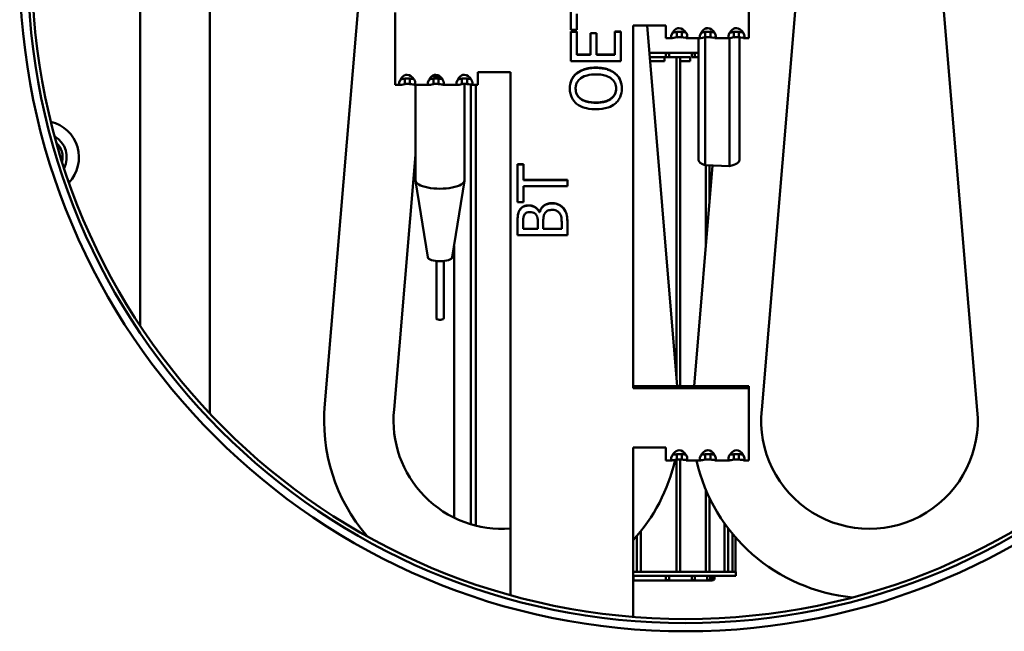
# Model space of a CAD drawing. Units: millimetres. Extents: x 27 to 391, y 61 to 286.
# Drawn here: x 79 to 93, y 153 to 162 of the extents above; entities that cross this region are included whole.
import ezdxf

# ---------------------------------------------------------------- set-up
doc = ezdxf.new("R2010")
doc.units = ezdxf.units.MM
doc.layers.add('Visible Edges(Pyrox)', color=7, linetype='Continuous', lineweight=50)

msp = doc.modelspace()

# ---------------------------------------------------------------- linework, layer by layer
at = {"layer": 'Visible Edges(Pyrox)'}
for p, q in [((81.037, 164.431), (81.037, 157.578)), ((89.404, 156.448), (89.937, 162.81)), ((91.773, 162.809), (92.305, 156.442)), ((81.972, 162.738), (81.972, 156.397)), ((89.228, 162.424), (89.228, 161.587)), ((83.522, 156.527), (84.012, 162.361)), ((86.835, 162.071), (86.835, 161.564)), ((84.467, 160.958), (84.467, 161.795)), ((86.914, 161.564), (86.914, 161.776)), ((87.673, 161.623), (88.113, 161.623)), ((87.673, 161.623), (87.673, 156.739)), ((87.859, 161.623), (88.266, 156.765)), ((88.113, 161.623), (88.113, 161.587)), ((88.113, 161.587), (88.113, 161.449)), ((89.228, 161.449), (89.228, 161.587)), ((86.835, 161.564), (86.914, 161.564)), ((86.835, 161.54), (86.914, 161.54)), ((86.835, 161.54), (86.835, 161.537)), ((86.914, 161.537), (86.835, 161.537)), ((86.835, 161.537), (86.835, 161.142)), ((86.914, 161.54), (86.914, 161.537)), ((86.914, 161.226), (86.914, 161.537)), ((87.098, 161.519), (87.177, 161.519)), ((87.098, 161.519), (87.098, 161.516)), ((87.098, 161.516), (87.098, 161.226)), ((87.177, 161.516), (87.098, 161.516)), ((87.177, 161.519), (87.177, 161.516)), ((87.177, 161.226), (87.177, 161.516)), ((87.426, 161.54), (87.506, 161.54)), ((87.426, 161.54), (87.426, 161.537)), ((87.426, 161.537), (87.426, 161.226)), ((87.506, 161.537), (87.426, 161.537)), ((87.506, 161.54), (87.506, 161.537)), ((87.506, 161.142), (87.506, 161.537)), ((88.113, 161.449), (88.199, 161.449)), ((88.259, 161.53), (88.259, 161.462)), ((88.327, 161.462), (88.327, 161.53)), ((88.387, 161.449), (88.584, 161.449)), ((88.553, 159.809), (88.553, 161.449)), ((88.642, 159.74), (88.642, 161.461)), ((88.644, 161.53), (88.644, 161.462)), ((88.712, 161.462), (88.712, 161.53)), ((88.772, 161.449), (88.969, 161.449)), ((88.97, 159.729), (88.97, 161.449)), ((89.029, 161.53), (89.029, 161.462)), ((89.097, 161.462), (89.097, 161.53)), ((89.103, 159.809), (89.103, 161.461)), ((89.157, 161.449), (89.228, 161.449)), ((86.914, 161.23), (87.098, 161.23)), ((87.098, 161.226), (86.914, 161.226)), ((87.177, 161.23), (87.426, 161.23)), ((87.426, 161.226), (87.177, 161.226)), ((88.117, 161.251), (87.89, 161.251)), ((87.895, 161.196), (88.093, 161.196)), ((88.093, 161.141), (88.093, 161.196)), ((88.111, 161.196), (88.111, 161.229)), ((88.254, 161.196), (88.111, 161.196)), ((88.126, 161.251), (88.117, 161.251)), ((88.463, 161.251), (88.126, 161.251)), ((88.157, 161.196), (88.157, 161.229)), ((88.307, 161.196), (88.254, 161.196)), ((88.254, 156.904), (88.254, 161.196)), ((88.307, 161.196), (88.439, 161.196)), ((88.307, 156.765), (88.307, 161.196)), ((88.439, 161.141), (88.439, 161.196)), ((88.461, 161.196), (88.461, 161.229)), ((88.553, 161.196), (88.461, 161.196)), ((88.471, 161.251), (88.463, 161.251)), ((88.553, 161.251), (88.471, 161.251)), ((88.502, 161.196), (88.502, 161.229)), ((86.835, 161.142), (87.506, 161.142)), ((87.899, 161.141), (88.093, 161.141)), ((88.307, 161.141), (88.439, 161.141)), ((84.467, 160.958), (84.467, 160.82)), ((85.583, 160.994), (86.023, 160.994)), ((85.583, 160.958), (85.583, 160.994)), ((85.583, 160.82), (85.583, 160.958)), ((86.023, 160.994), (86.023, 153.95)), ((86.911, 160.978), (86.911, 160.975)), ((84.467, 160.82), (84.538, 160.82)), ((84.598, 160.901), (84.598, 160.833)), ((84.666, 160.833), (84.666, 160.901)), ((84.726, 160.82), (84.923, 160.82)), ((84.742, 160.82), (84.742, 159.536)), ((84.983, 160.901), (84.983, 160.833)), ((85.051, 160.833), (85.051, 160.901)), ((85.111, 160.82), (85.308, 160.82)), ((85.368, 160.901), (85.368, 160.833)), ((85.402, 160.835), (85.402, 159.536)), ((85.436, 160.833), (85.436, 160.901)), ((85.487, 154.905), (85.487, 160.821)), ((85.496, 160.82), (85.583, 160.82)), ((85.555, 154.887), (85.555, 160.82)), ((86.82, 160.775), (86.82, 160.771)), ((87.52, 160.775), (87.52, 160.771)), ((84.454, 156.449), (84.742, 159.881)), ((86.116, 159.755), (86.116, 159.751)), ((86.116, 159.755), (86.195, 159.755)), ((86.116, 159.751), (86.116, 159.244)), ((86.195, 159.751), (86.116, 159.751)), ((86.195, 159.755), (86.195, 159.751)), ((86.195, 159.54), (86.195, 159.751)), ((88.492, 156.765), (88.741, 159.737)), ((88.97, 159.729), (88.642, 159.74)), ((88.651, 158.655), (88.651, 159.74)), ((88.701, 159.254), (88.701, 159.738)), ((84.907, 158.5), (84.743, 159.53)), ((85.237, 158.5), (85.402, 159.53)), ((86.195, 159.543), (86.787, 159.543)), ((86.787, 159.54), (86.195, 159.54)), ((86.195, 159.456), (86.787, 159.456)), ((86.195, 159.244), (86.195, 159.456)), ((86.787, 159.543), (86.787, 159.54)), ((86.787, 159.456), (86.787, 159.54)), ((86.116, 159.244), (86.195, 159.244)), ((86.143, 159.134), (86.143, 159.13)), ((86.411, 159.111), (86.414, 159.111)), ((86.411, 159.111), (86.411, 159.107)), ((86.414, 159.107), (86.411, 159.107)), ((86.414, 159.111), (86.414, 159.107)), ((86.116, 158.968), (86.116, 158.965)), ((86.116, 158.965), (86.116, 158.798)), ((86.192, 158.881), (86.192, 158.962)), ((86.389, 158.976), (86.389, 158.881)), ((86.463, 158.881), (86.463, 158.976)), ((86.711, 158.949), (86.711, 158.881)), ((86.787, 158.982), (86.787, 158.979)), ((86.787, 158.798), (86.787, 158.979)), ((86.116, 158.798), (86.787, 158.798)), ((86.192, 158.885), (86.389, 158.885)), ((86.389, 158.881), (86.192, 158.881)), ((86.463, 158.885), (86.711, 158.885)), ((86.711, 158.881), (86.463, 158.881)), ((85.261, 154.994), (85.261, 158.649)), ((85.023, 158.449), (85.023, 157.676)), ((85.122, 158.449), (85.122, 157.676)), ((89.228, 156.765), (87.673, 156.765)), ((87.673, 156.739), (89.228, 156.739)), ((89.228, 156.765), (89.228, 156.739)), ((89.228, 156.739), (89.228, 155.902)), ((87.673, 155.938), (88.113, 155.938)), ((87.673, 155.938), (87.673, 153.657)), ((88.113, 155.938), (88.113, 155.902)), ((88.113, 155.902), (88.113, 155.764)), ((89.228, 155.764), (89.228, 155.902)), ((88.113, 155.764), (88.199, 155.764)), ((88.254, 154.266), (88.254, 155.776)), ((88.259, 155.845), (88.259, 155.777)), ((88.307, 154.266), (88.307, 155.778)), ((88.327, 155.777), (88.327, 155.845)), ((88.387, 155.764), (88.584, 155.764)), ((88.644, 155.845), (88.644, 155.777)), ((88.712, 155.777), (88.712, 155.845)), ((88.772, 155.764), (88.969, 155.764)), ((89.029, 155.845), (89.029, 155.777)), ((89.097, 155.777), (89.097, 155.845)), ((89.157, 155.764), (89.228, 155.764)), ((88.651, 154.266), (88.651, 155.37)), ((88.701, 154.266), (88.701, 155.259)), ((88.904, 154.266), (88.904, 154.916)), ((88.951, 154.266), (88.951, 154.853)), ((87.722, 154.266), (87.722, 154.747)), ((87.777, 154.266), (87.777, 154.813)), ((89.01, 154.266), (89.01, 154.777)), ((89.052, 154.266), (89.052, 154.728)), ((87.777, 154.266), (87.673, 154.266)), ((89.055, 154.211), (87.673, 154.211)), ((87.678, 154.211), (87.678, 154.172)), ((88.307, 154.266), (87.777, 154.266)), ((88.111, 154.211), (88.111, 154.172)), ((88.157, 154.211), (88.157, 154.172)), ((88.701, 154.266), (88.307, 154.266)), ((88.461, 154.211), (88.461, 154.172)), ((88.502, 154.211), (88.502, 154.172)), ((88.671, 154.211), (88.671, 154.172)), ((88.951, 154.266), (88.701, 154.266)), ((88.707, 154.211), (88.707, 154.172)), ((88.737, 154.211), (88.737, 154.172)), ((88.768, 154.211), (88.768, 154.172)), ((89.052, 154.266), (88.951, 154.266)), ((89.055, 154.266), (89.052, 154.266)), ((89.055, 154.211), (89.055, 154.266)), ((87.673, 154.15), (88.117, 154.15)), ((88.117, 154.15), (88.126, 154.15)), ((88.126, 154.15), (88.463, 154.15)), ((88.463, 154.15), (88.471, 154.15)), ((88.471, 154.15), (88.668, 154.15)), ((88.668, 154.15), (88.676, 154.15)), ((88.676, 154.15), (88.731, 154.15)), ((88.731, 154.15), (88.738, 154.15))]:
    msp.add_line(p, q, dxfattribs=at)
for radius in [8.965, 8.855, 8.8]:
    msp.add_circle((88.379, 162.429), radius, dxfattribs=at)
at = {"layer": 'Visible Edges(Pyrox)', "extrusion": (0, 0, -1)}
for centre, radius, start, end in [((-79.717, 159.844), 0.495, 103.7637, 223.0051), ((-79.717, 159.844), 0.275, 134.5751, 192.1937), ((-85.904, 156.302), 2.392, 319.4805, 5.3956), ((-85.904, 156.302), 2.393, 192.7894, 222.3377), ((-90.854, 156.302), 2.392, 275.4878, 347.0157)]:
    msp.add_arc(centre, radius, start, end, dxfattribs=at)
at = {"layer": 'Visible Edges(Pyrox)'}
for centre, radius, start, end in [((79.717, 159.844), 0.33, 333.9877, 59.2435), ((85.904, 156.302), 1.457, 174.2198, 274.6638), ((90.854, 156.302), 1.458, 174.2329, 5.5141)]:
    msp.add_arc(centre, radius, start, end, dxfattribs=at)
at = {"layer": 'Visible Edges(Pyrox)', "extrusion": (0, 0, -1)}
for centre, major_axis, start_param, end_param in [((88.513, 161.685), (-0.336, 0), 4.17101, 4.311478), ((88.293, 161.498), (0.11, 0), 4.397817, 5.026961), ((88.678, 161.498), (0.11, 0), 4.397817, 5.026961), ((89.063, 161.498), (0.11, 0), 4.397817, 5.026961), ((85.072, 161.056), (-0.357, 0), 4.700267, 5.017404), ((84.632, 160.87), (0.11, 0), 4.397817, 5.026961), ((85.017, 160.87), (0.11, 0), 4.397817, 5.026961), ((85.402, 160.87), (0.11, 0), 4.397817, 5.026961), ((88.828, 159.809), (-0.275, 0), 5.456047, 6.283185), ((88.828, 159.809), (0.275, 0), 0, 1.027452), ((85.072, 159.536), (0.33, 0), 0, 3.141593), ((88.513, 156), (-0.336, 0), 4.17101, 4.311478), ((88.293, 155.813), (0.11, 0), 4.397817, 5.026961), ((88.678, 155.813), (0.11, 0), 4.397817, 5.026961), ((89.063, 155.813), (0.11, 0), 4.397817, 5.026961)]:
    msp.add_ellipse(centre, major_axis=major_axis, ratio=0.34202, start_param=start_param, end_param=end_param, dxfattribs=at)
at = {"layer": 'Visible Edges(Pyrox)'}
for centre, major_axis, start_param, end_param in [((88.293, 161.426), (-0.11, 0), 4.397817, 5.026961), ((88.678, 161.426), (-0.11, 0), 4.397817, 5.026961), ((89.063, 161.426), (-0.11, 0), 4.397817, 5.026961), ((84.632, 160.797), (-0.11, 0), 4.397817, 5.026961), ((85.017, 160.797), (-0.11, 0), 4.397817, 5.026961), ((85.402, 160.797), (-0.11, 0), 4.397817, 5.026961), ((85.072, 158.503), (-0.165, 0), 0.054623, 3.08697), ((85.072, 157.676), (-0.0495, 0), 0, 3.141593), ((88.293, 155.741), (-0.11, 0), 4.397817, 5.026961), ((88.678, 155.741), (-0.11, 0), 4.397817, 5.026961), ((89.063, 155.741), (-0.11, 0), 4.397817, 5.026961)]:
    msp.add_ellipse(centre, major_axis=major_axis, ratio=0.34202, start_param=start_param, end_param=end_param, dxfattribs=at)
for points, degree, knots in [([(88.259, 161.462), (88.245, 161.46), (88.232, 161.456), (88.221, 161.453), (88.183, 161.444), (88.173, 161.466), (88.197, 161.514), (88.203, 161.524), (88.209, 161.535), (88.217, 161.544), (88.237, 161.57), (88.265, 161.587), (88.293, 161.587)], 3, [-1, -1, -1, -1, -0.928369, -0.928369, -0.928369, -0.6877581, -0.6877581, -0.6877581, -0.6363419, -0.6363419, -0.6363419, -0.5, -0.5, -0.5, -0.5]), ([(88.293, 161.587), (88.327, 161.587), (88.361, 161.56), (88.382, 161.528), (88.384, 161.524), (88.387, 161.52), (88.389, 161.516), (88.421, 161.452), (88.389, 161.451), (88.327, 161.462)], 3, [-0.5, -0.5, -0.5, -0.5, -0.3347038, -0.3347038, -0.3347038, -0.3147179, -0.3147179, -0.3147179, 0, 0, 0, 0]), ([(88.644, 161.462), (88.63, 161.46), (88.617, 161.456), (88.606, 161.453), (88.568, 161.444), (88.558, 161.466), (88.582, 161.514), (88.588, 161.524), (88.594, 161.535), (88.602, 161.544), (88.622, 161.57), (88.65, 161.587), (88.678, 161.587)], 3, [-1, -1, -1, -1, -0.928369, -0.928369, -0.928369, -0.6877581, -0.6877581, -0.6877581, -0.6363419, -0.6363419, -0.6363419, -0.5, -0.5, -0.5, -0.5]), ([(88.678, 161.587), (88.712, 161.587), (88.746, 161.56), (88.767, 161.528), (88.769, 161.524), (88.772, 161.52), (88.774, 161.516), (88.806, 161.452), (88.774, 161.451), (88.712, 161.462)], 3, [-0.5, -0.5, -0.5, -0.5, -0.3347038, -0.3347038, -0.3347038, -0.3147179, -0.3147179, -0.3147179, 0, 0, 0, 0]), ([(89.029, 161.462), (89.015, 161.46), (89.002, 161.456), (88.991, 161.453), (88.953, 161.444), (88.943, 161.466), (88.967, 161.514), (88.973, 161.524), (88.979, 161.535), (88.987, 161.544), (89.007, 161.57), (89.035, 161.587), (89.063, 161.587)], 3, [-1, -1, -1, -1, -0.928369, -0.928369, -0.928369, -0.6877581, -0.6877581, -0.6877581, -0.6363419, -0.6363419, -0.6363419, -0.5, -0.5, -0.5, -0.5]), ([(89.063, 161.587), (89.097, 161.587), (89.131, 161.56), (89.152, 161.528), (89.154, 161.524), (89.157, 161.52), (89.159, 161.516), (89.191, 161.452), (89.159, 161.451), (89.097, 161.462)], 3, [-0.5, -0.5, -0.5, -0.5, -0.3347038, -0.3347038, -0.3347038, -0.3147179, -0.3147179, -0.3147179, 0, 0, 0, 0]), ([(88.205, 161.527), (88.209, 161.527), (88.215, 161.528), (88.221, 161.529), (88.232, 161.53), (88.245, 161.533), (88.259, 161.534)], 3, [0.8885707, 0.8885707, 0.8885707, 0.8885707, 0.928369, 0.928369, 0.928369, 1, 1, 1, 1]), ([(88.59, 161.527), (88.594, 161.527), (88.6, 161.528), (88.606, 161.529), (88.617, 161.53), (88.63, 161.533), (88.644, 161.534)], 3, [0.8885707, 0.8885707, 0.8885707, 0.8885707, 0.928369, 0.928369, 0.928369, 1, 1, 1, 1]), ([(88.975, 161.527), (88.979, 161.527), (88.985, 161.528), (88.991, 161.529), (89.002, 161.53), (89.015, 161.533), (89.029, 161.534)], 3, [0.8885707, 0.8885707, 0.8885707, 0.8885707, 0.928369, 0.928369, 0.928369, 1, 1, 1, 1]), ([(88.117, 161.251), (88.117, 161.251), (88.117, 161.251), (88.116, 161.251), (88.116, 161.251), (88.115, 161.249), (88.114, 161.248), (88.113, 161.245), (88.113, 161.243), (88.112, 161.239), (88.112, 161.237), (88.111, 161.233), (88.111, 161.231), (88.111, 161.229)], 3, [-0.03786025, -0.03786025, -0.03786025, -0.03786025, -0.03758323, -0.03758323, -0.02889778, -0.02889778, -0.02059331, -0.02059331, -0.01202956, -0.01202956, -0.00561257, -0.00561257, 0, 0, 0, 0]), ([(88.126, 161.251), (88.126, 161.251), (88.126, 161.251), (88.13, 161.251), (88.133, 161.251), (88.139, 161.249), (88.142, 161.248), (88.148, 161.245), (88.15, 161.243), (88.154, 161.239), (88.155, 161.237), (88.157, 161.233), (88.157, 161.231), (88.157, 161.229)], 3, [-0.00028602, -0.00028602, -0.00028602, -0.00028602, 0, 0, 0.00897206, 0.00897206, 0.01748066, 0.01748066, 0.02610164, 0.02610164, 0.03256959, 0.03256959, 0.03823553, 0.03823553, 0.03823553, 0.03823553]), ([(88.463, 161.251), (88.463, 161.251), (88.463, 161.251), (88.462, 161.251), (88.462, 161.251), (88.462, 161.249), (88.462, 161.248), (88.461, 161.245), (88.461, 161.243), (88.461, 161.239), (88.461, 161.237), (88.461, 161.233), (88.461, 161.231), (88.461, 161.229)], 3, [-0.03786025, -0.03786025, -0.03786025, -0.03786025, -0.03758323, -0.03758323, -0.02889778, -0.02889778, -0.02059331, -0.02059331, -0.01202956, -0.01202956, -0.00561257, -0.00561257, 0, 0, 0, 0]), ([(88.471, 161.251), (88.471, 161.251), (88.471, 161.251), (88.474, 161.251), (88.478, 161.251), (88.484, 161.249), (88.487, 161.248), (88.492, 161.245), (88.495, 161.243), (88.499, 161.239), (88.5, 161.237), (88.502, 161.233), (88.502, 161.231), (88.502, 161.229)], 3, [-0.00028602, -0.00028602, -0.00028602, -0.00028602, 0, 0, 0.00897206, 0.00897206, 0.01748066, 0.01748066, 0.02610164, 0.02610164, 0.03256959, 0.03256959, 0.03823553, 0.03823553, 0.03823553, 0.03823553]), ([(87.17, 161.05), (87.094, 161.05), (87.042, 161.038), (86.971, 161.013), (86.939, 160.997), (86.911, 160.975)], 3, [-0.207164, -0.207164, -0.207164, -0.207164, -0.0986975, -0.0986975, 0, 0, 0, 0]), ([(87.428, 160.975), (87.413, 160.987), (87.396, 160.998), (87.359, 161.017), (87.339, 161.025), (87.283, 161.041), (87.235, 161.05), (87.17, 161.05)], 3, [-0.3834679, -0.3834679, -0.3834679, -0.3834679, -0.284213, -0.284213, -0.1771212, -0.1771212, 0, 0, 0, 0]), ([(84.598, 160.833), (84.584, 160.831), (84.571, 160.827), (84.56, 160.824), (84.522, 160.815), (84.512, 160.837), (84.536, 160.885), (84.541, 160.895), (84.548, 160.906), (84.555, 160.915), (84.576, 160.941), (84.604, 160.958), (84.632, 160.958)], 3, [-1, -1, -1, -1, -0.928369, -0.928369, -0.928369, -0.6877581, -0.6877581, -0.6877581, -0.6363419, -0.6363419, -0.6363419, -0.5, -0.5, -0.5, -0.5]), ([(84.632, 160.958), (84.666, 160.958), (84.7, 160.931), (84.721, 160.899), (84.723, 160.895), (84.725, 160.891), (84.727, 160.887), (84.76, 160.823), (84.728, 160.822), (84.666, 160.833)], 3, [-0.5, -0.5, -0.5, -0.5, -0.3347038, -0.3347038, -0.3347038, -0.3147179, -0.3147179, -0.3147179, 0, 0, 0, 0]), ([(84.983, 160.833), (84.969, 160.831), (84.956, 160.827), (84.945, 160.824), (84.907, 160.815), (84.897, 160.837), (84.921, 160.885), (84.926, 160.895), (84.933, 160.906), (84.94, 160.915), (84.961, 160.941), (84.989, 160.958), (85.017, 160.958)], 3, [-1, -1, -1, -1, -0.928369, -0.928369, -0.928369, -0.6877581, -0.6877581, -0.6877581, -0.6363419, -0.6363419, -0.6363419, -0.5, -0.5, -0.5, -0.5]), ([(85.017, 160.958), (85.051, 160.958), (85.085, 160.931), (85.106, 160.899), (85.108, 160.895), (85.11, 160.891), (85.112, 160.887), (85.145, 160.823), (85.113, 160.822), (85.051, 160.833)], 3, [-0.5, -0.5, -0.5, -0.5, -0.3347038, -0.3347038, -0.3347038, -0.3147179, -0.3147179, -0.3147179, 0, 0, 0, 0]), ([(85.368, 160.833), (85.354, 160.831), (85.341, 160.827), (85.33, 160.824), (85.292, 160.815), (85.282, 160.837), (85.306, 160.885), (85.311, 160.895), (85.318, 160.906), (85.325, 160.915), (85.346, 160.941), (85.374, 160.958), (85.402, 160.958)], 3, [-1, -1, -1, -1, -0.928369, -0.928369, -0.928369, -0.6877581, -0.6877581, -0.6877581, -0.6363419, -0.6363419, -0.6363419, -0.5, -0.5, -0.5, -0.5]), ([(85.402, 160.958), (85.436, 160.958), (85.47, 160.931), (85.491, 160.899), (85.493, 160.895), (85.495, 160.891), (85.497, 160.887), (85.53, 160.823), (85.498, 160.822), (85.436, 160.833)], 3, [-0.5, -0.5, -0.5, -0.5, -0.3347038, -0.3347038, -0.3347038, -0.3147179, -0.3147179, -0.3147179, 0, 0, 0, 0]), ([(86.911, 160.975), (86.896, 160.962), (86.883, 160.948), (86.858, 160.915), (86.848, 160.896), (86.827, 160.848), (86.82, 160.81), (86.82, 160.771)], 3, [-0.1861947, -0.1861947, -0.1861947, -0.1861947, -0.1529595, -0.1529595, -0.1119924, -0.1119924, 0, 0, 0, 0]), ([(86.967, 160.911), (86.998, 160.934), (87.033, 160.944), (87.09, 160.959), (87.131, 160.963), (87.17, 160.963)], 3, [-0.162537, -0.162537, -0.162537, -0.162537, -0.1071573, -0.1071573, 0, 0, 0, 0]), ([(87.17, 160.963), (87.199, 160.963), (87.228, 160.961), (87.281, 160.952), (87.305, 160.946), (87.36, 160.923), (87.379, 160.907), (87.408, 160.88), (87.42, 160.862), (87.438, 160.82), (87.443, 160.796), (87.443, 160.772)], 3, [-0.2530709, -0.2530709, -0.2530709, -0.2530709, -0.2138833, -0.2138833, -0.1804103, -0.1804103, -0.1323593, -0.1323593, -0.0708025, -0.0708025, 0, 0, 0, 0]), ([(87.52, 160.771), (87.52, 160.794), (87.518, 160.816), (87.508, 160.859), (87.501, 160.879), (87.476, 160.928), (87.455, 160.953), (87.428, 160.975)], 3, [-0.2219942, -0.2219942, -0.2219942, -0.2219942, -0.1563145, -0.1563145, -0.0949222, -0.0949222, 0, 0, 0, 0]), ([(84.543, 160.898), (84.548, 160.898), (84.553, 160.899), (84.56, 160.9), (84.571, 160.901), (84.584, 160.904), (84.598, 160.905)], 3, [0.8885707, 0.8885707, 0.8885707, 0.8885707, 0.928369, 0.928369, 0.928369, 1, 1, 1, 1]), ([(84.928, 160.898), (84.933, 160.898), (84.938, 160.899), (84.945, 160.9), (84.956, 160.901), (84.969, 160.904), (84.983, 160.905)], 3, [0.8885707, 0.8885707, 0.8885707, 0.8885707, 0.928369, 0.928369, 0.928369, 1, 1, 1, 1]), ([(85.313, 160.898), (85.318, 160.898), (85.323, 160.899), (85.33, 160.9), (85.341, 160.901), (85.354, 160.904), (85.368, 160.905)], 3, [0.8885707, 0.8885707, 0.8885707, 0.8885707, 0.928369, 0.928369, 0.928369, 1, 1, 1, 1]), ([(86.898, 160.772), (86.898, 160.788), (86.9, 160.805), (86.908, 160.835), (86.914, 160.85), (86.933, 160.882), (86.949, 160.898), (86.967, 160.911)], 3, [-0.1559156, -0.1559156, -0.1559156, -0.1559156, -0.1081034, -0.1081034, -0.0633733, -0.0633733, 0, 0, 0, 0]), ([(86.82, 160.771), (86.82, 160.749), (86.823, 160.726), (86.833, 160.683), (86.84, 160.663), (86.865, 160.615), (86.885, 160.59), (86.911, 160.568)], 3, [-0.2207294, -0.2207294, -0.2207294, -0.2207294, -0.155475, -0.155475, -0.0941235, -0.0941235, 0, 0, 0, 0]), ([(86.898, 160.774), (86.898, 160.729), (86.931, 160.662), (86.967, 160.635)], 2, [0.021251, 0.021251, 0.021251, 1, 2, 2, 2]), ([(86.967, 160.632), (86.955, 160.641), (86.944, 160.651), (86.923, 160.676), (86.916, 160.688), (86.902, 160.721), (86.898, 160.747), (86.898, 160.772)], 3, [-0.1325554, -0.1325554, -0.1325554, -0.1325554, -0.1047382, -0.1047382, -0.0731001, -0.0731001, 0, 0, 0, 0]), ([(87.17, 160.584), (87.302, 160.584), (87.442, 160.688), (87.443, 160.774)], 2, [0, 0, 0, 1, 1.989212, 1.989212, 1.989212]), ([(87.443, 160.772), (87.443, 160.758), (87.441, 160.744), (87.435, 160.718), (87.431, 160.705), (87.415, 160.673), (87.401, 160.656), (87.36, 160.621), (87.333, 160.608), (87.265, 160.585), (87.216, 160.58), (87.17, 160.58)], 3, [-0.3192342, -0.3192342, -0.3192342, -0.3192342, -0.2853366, -0.2853366, -0.2534513, -0.2534513, -0.1988479, -0.1988479, -0.1253848, -0.1253848, 0, 0, 0, 0]), ([(87.428, 160.568), (87.443, 160.58), (87.457, 160.594), (87.48, 160.624), (87.489, 160.64), (87.513, 160.694), (87.52, 160.732), (87.52, 160.771)], 3, [-0.2280998, -0.2280998, -0.2280998, -0.2280998, -0.1693696, -0.1693696, -0.1131555, -0.1131555, 0, 0, 0, 0]), ([(86.911, 160.568), (86.944, 160.543), (86.981, 160.525), (87.047, 160.505), (87.094, 160.493), (87.17, 160.493)], 3, [-0.5446689, -0.5446689, -0.5446689, -0.5446689, -0.2077536, -0.2077536, 0, 0, 0, 0]), ([(87.17, 160.58), (87.135, 160.58), (87.084, 160.583), (87.011, 160.606), (86.988, 160.617), (86.967, 160.632)], 3, [-0.2112076, -0.2112076, -0.2112076, -0.2112076, -0.0701435, -0.0701435, 0, 0, 0, 0]), ([(87.17, 160.493), (87.227, 160.493), (87.285, 160.5), (87.371, 160.53), (87.402, 160.546), (87.428, 160.568)], 3, [-0.2516469, -0.2516469, -0.2516469, -0.2516469, -0.0956582, -0.0956582, 0, 0, 0, 0]), ([(86.267, 159.196), (86.248, 159.196), (86.23, 159.193), (86.193, 159.181), (86.181, 159.173), (86.161, 159.158), (86.151, 159.145), (86.143, 159.13)], 3, [-0.08898317, -0.08898317, -0.08898317, -0.08898317, -0.06869178, -0.06869178, -0.04679437, -0.04679437, 0, 0, 0, 0]), ([(86.411, 159.107), (86.402, 159.125), (86.39, 159.142), (86.363, 159.165), (86.348, 159.177), (86.308, 159.192), (86.288, 159.196), (86.267, 159.196)], 3, [-0.2062031, -0.2062031, -0.2062031, -0.2062031, -0.1178994, -0.1178994, -0.0561642, -0.0561642, 0, 0, 0, 0]), ([(86.581, 159.225), (86.565, 159.225), (86.548, 159.224), (86.517, 159.217), (86.503, 159.212), (86.474, 159.196), (86.458, 159.184), (86.43, 159.15), (86.42, 159.129), (86.414, 159.107)], 3, [-0.2325532, -0.2325532, -0.2325532, -0.2325532, -0.1773131, -0.1773131, -0.1264507, -0.1264507, -0.0654878, -0.0654878, 0, 0, 0, 0]), ([(86.733, 159.16), (86.723, 159.171), (86.712, 159.181), (86.689, 159.198), (86.675, 159.206), (86.634, 159.222), (86.608, 159.225), (86.581, 159.225)], 3, [-0.1729353, -0.1729353, -0.1729353, -0.1729353, -0.1198941, -0.1198941, -0.072325, -0.072325, 0, 0, 0, 0]), ([(86.143, 159.13), (86.131, 159.11), (86.124, 159.089), (86.116, 159.032), (86.116, 158.998), (86.116, 158.965)], 3, [-0.1646947, -0.1646947, -0.1646947, -0.1646947, -0.097967, -0.097967, 0, 0, 0, 0]), ([(86.192, 158.962), (86.192, 158.986), (86.192, 159.01), (86.197, 159.049), (86.202, 159.063), (86.21, 159.076)], 3, [-0.1135358, -0.1135358, -0.1135358, -0.1135358, -0.0434468, -0.0434468, 0, 0, 0, 0]), ([(86.21, 159.076), (86.213, 159.082), (86.218, 159.087), (86.229, 159.097), (86.235, 159.1), (86.253, 159.107), (86.266, 159.108), (86.28, 159.108)], 3, [-0.06449193, -0.06449193, -0.06449193, -0.06449193, -0.05161344, -0.05161344, -0.03654736, -0.03654736, 0, 0, 0, 0]), ([(86.28, 159.108), (86.294, 159.108), (86.308, 159.107), (86.333, 159.101), (86.341, 159.097), (86.354, 159.088), (86.361, 159.081), (86.366, 159.073)], 3, [-0.06461322, -0.06461322, -0.06461322, -0.06461322, -0.04466011, -0.04466011, -0.02718456, -0.02718456, 0, 0, 0, 0]), ([(86.366, 159.073), (86.378, 159.056), (86.382, 159.043), (86.387, 159.021), (86.389, 159), (86.389, 158.976)], 3, [-0.1129272, -0.1129272, -0.1129272, -0.1129272, -0.0685454, -0.0685454, 0, 0, 0, 0]), ([(86.463, 158.976), (86.463, 159.017), (86.465, 159.035), (86.468, 159.059), (86.473, 159.073), (86.48, 159.087)], 3, [-0.06873582, -0.06873582, -0.06873582, -0.06873582, -0.044553, -0.044553, 0, 0, 0, 0]), ([(86.48, 159.087), (86.486, 159.096), (86.493, 159.106), (86.51, 159.123), (86.519, 159.127), (86.543, 159.136), (86.564, 159.138), (86.585, 159.138)], 3, [-0.09323002, -0.09323002, -0.09323002, -0.09323002, -0.07707733, -0.07707733, -0.05797945, -0.05797945, 0, 0, 0, 0]), ([(86.585, 159.138), (86.597, 159.138), (86.609, 159.137), (86.633, 159.132), (86.641, 159.128), (86.662, 159.115), (86.673, 159.105), (86.683, 159.092)], 3, [-0.09231402, -0.09231402, -0.09231402, -0.09231402, -0.0675554, -0.0675554, -0.04313045, -0.04313045, 0, 0, 0, 0]), ([(86.683, 159.092), (86.689, 159.084), (86.693, 159.075), (86.702, 159.053), (86.705, 159.042), (86.71, 159.011), (86.711, 158.979), (86.711, 158.949)], 3, [-0.1187412, -0.1187412, -0.1187412, -0.1187412, -0.1054701, -0.1054701, -0.0866194, -0.0866194, 0, 0, 0, 0]), ([(86.787, 158.979), (86.787, 159.015), (86.784, 159.053), (86.768, 159.104), (86.757, 159.131), (86.733, 159.16)], 3, [-0.2707116, -0.2707116, -0.2707116, -0.2707116, -0.1076913, -0.1076913, 0, 0, 0, 0]), ([(88.259, 155.777), (88.245, 155.774), (88.232, 155.771), (88.221, 155.768), (88.183, 155.758), (88.173, 155.781), (88.197, 155.829), (88.203, 155.839), (88.209, 155.85), (88.217, 155.859), (88.237, 155.884), (88.265, 155.902), (88.293, 155.902)], 3, [-1, -1, -1, -1, -0.928369, -0.928369, -0.928369, -0.6877581, -0.6877581, -0.6877581, -0.6363419, -0.6363419, -0.6363419, -0.5, -0.5, -0.5, -0.5]), ([(88.293, 155.902), (88.327, 155.902), (88.361, 155.875), (88.382, 155.842), (88.384, 155.838), (88.387, 155.834), (88.389, 155.83), (88.421, 155.767), (88.389, 155.766), (88.327, 155.777)], 3, [-0.5, -0.5, -0.5, -0.5, -0.3347038, -0.3347038, -0.3347038, -0.3147179, -0.3147179, -0.3147179, 0, 0, 0, 0]), ([(88.644, 155.777), (88.63, 155.774), (88.617, 155.771), (88.606, 155.768), (88.568, 155.758), (88.558, 155.781), (88.582, 155.829), (88.588, 155.839), (88.594, 155.85), (88.602, 155.859), (88.622, 155.884), (88.65, 155.902), (88.678, 155.902)], 3, [-1, -1, -1, -1, -0.928369, -0.928369, -0.928369, -0.6877581, -0.6877581, -0.6877581, -0.6363419, -0.6363419, -0.6363419, -0.5, -0.5, -0.5, -0.5]), ([(88.678, 155.902), (88.712, 155.902), (88.746, 155.875), (88.767, 155.842), (88.769, 155.838), (88.772, 155.834), (88.774, 155.83), (88.806, 155.767), (88.774, 155.766), (88.712, 155.777)], 3, [-0.5, -0.5, -0.5, -0.5, -0.3347038, -0.3347038, -0.3347038, -0.3147179, -0.3147179, -0.3147179, 0, 0, 0, 0]), ([(89.029, 155.777), (89.015, 155.774), (89.002, 155.771), (88.991, 155.768), (88.953, 155.758), (88.943, 155.781), (88.967, 155.829), (88.973, 155.839), (88.979, 155.85), (88.987, 155.859), (89.007, 155.884), (89.035, 155.902), (89.063, 155.902)], 3, [-1, -1, -1, -1, -0.928369, -0.928369, -0.928369, -0.6877581, -0.6877581, -0.6877581, -0.6363419, -0.6363419, -0.6363419, -0.5, -0.5, -0.5, -0.5]), ([(89.063, 155.902), (89.097, 155.902), (89.131, 155.875), (89.152, 155.842), (89.154, 155.838), (89.157, 155.834), (89.159, 155.83), (89.191, 155.767), (89.159, 155.766), (89.097, 155.777)], 3, [-0.5, -0.5, -0.5, -0.5, -0.3347038, -0.3347038, -0.3347038, -0.3147179, -0.3147179, -0.3147179, 0, 0, 0, 0]), ([(88.205, 155.842), (88.209, 155.842), (88.215, 155.843), (88.221, 155.844), (88.232, 155.845), (88.245, 155.848), (88.259, 155.849)], 3, [0.8885707, 0.8885707, 0.8885707, 0.8885707, 0.928369, 0.928369, 0.928369, 1, 1, 1, 1]), ([(88.59, 155.842), (88.594, 155.842), (88.6, 155.843), (88.606, 155.844), (88.617, 155.845), (88.63, 155.848), (88.644, 155.849)], 3, [0.8885707, 0.8885707, 0.8885707, 0.8885707, 0.928369, 0.928369, 0.928369, 1, 1, 1, 1]), ([(88.975, 155.842), (88.979, 155.842), (88.985, 155.843), (88.991, 155.844), (89.002, 155.845), (89.015, 155.848), (89.029, 155.849)], 3, [0.8885707, 0.8885707, 0.8885707, 0.8885707, 0.928369, 0.928369, 0.928369, 1, 1, 1, 1]), ([(87.673, 154.16), (87.673, 154.16), (87.673, 154.16), (87.674, 154.162), (87.676, 154.164), (87.677, 154.168), (87.678, 154.17), (87.678, 154.172)], 3, [-0.01239171, -0.01239171, -0.01239171, -0.01239171, -0.01200964, -0.01200964, -0.00561098, -0.00561098, 0, 0, 0, 0]), ([(88.117, 154.15), (88.117, 154.15), (88.117, 154.15), (88.116, 154.15), (88.116, 154.151), (88.115, 154.152), (88.114, 154.153), (88.113, 154.156), (88.113, 154.158), (88.112, 154.162), (88.112, 154.164), (88.111, 154.168), (88.111, 154.17), (88.111, 154.172)], 3, [-0.00027609, -0.00027609, -0.00027609, -0.00027609, 0, 0, 0.00877642, 0.00877642, 0.01718409, 0.01718409, 0.02580322, 0.02580322, 0.03227039, 0.03227039, 0.03793316, 0.03793316, 0.03793316, 0.03793316]), ([(88.126, 154.15), (88.126, 154.15), (88.126, 154.15), (88.13, 154.15), (88.133, 154.151), (88.139, 154.152), (88.142, 154.153), (88.148, 154.156), (88.15, 154.158), (88.154, 154.162), (88.155, 154.164), (88.157, 154.168), (88.157, 154.17), (88.157, 154.172)], 3, [-0.03815724, -0.03815724, -0.03815724, -0.03815724, -0.03787769, -0.03787769, -0.02898317, -0.02898317, -0.02052659, -0.02052659, -0.01200964, -0.01200964, -0.00561098, -0.00561098, 0, 0, 0, 0]), ([(88.463, 154.15), (88.463, 154.15), (88.463, 154.15), (88.462, 154.15), (88.462, 154.151), (88.462, 154.152), (88.462, 154.153), (88.461, 154.156), (88.461, 154.158), (88.461, 154.162), (88.461, 154.164), (88.461, 154.168), (88.461, 154.17), (88.461, 154.172)], 3, [-0.00027609, -0.00027609, -0.00027609, -0.00027609, 0, 0, 0.00877642, 0.00877642, 0.01718409, 0.01718409, 0.02580322, 0.02580322, 0.03227039, 0.03227039, 0.03793316, 0.03793316, 0.03793316, 0.03793316]), ([(88.471, 154.15), (88.471, 154.15), (88.471, 154.15), (88.474, 154.15), (88.478, 154.151), (88.484, 154.152), (88.487, 154.153), (88.492, 154.156), (88.495, 154.158), (88.499, 154.162), (88.5, 154.164), (88.502, 154.168), (88.502, 154.17), (88.502, 154.172)], 3, [-0.03815724, -0.03815724, -0.03815724, -0.03815724, -0.03787769, -0.03787769, -0.02898317, -0.02898317, -0.02052659, -0.02052659, -0.01200964, -0.01200964, -0.00561098, -0.00561098, 0, 0, 0, 0]), ([(88.668, 154.15), (88.668, 154.15), (88.668, 154.15), (88.669, 154.15), (88.669, 154.151), (88.669, 154.152), (88.67, 154.153), (88.67, 154.156), (88.67, 154.158), (88.67, 154.162), (88.67, 154.164), (88.671, 154.168), (88.671, 154.17), (88.671, 154.172)], 3, [-0.00027609, -0.00027609, -0.00027609, -0.00027609, 0, 0, 0.00877642, 0.00877642, 0.01718409, 0.01718409, 0.02580322, 0.02580322, 0.03227039, 0.03227039, 0.03793316, 0.03793316, 0.03793316, 0.03793316]), ([(88.676, 154.15), (88.676, 154.15), (88.676, 154.15), (88.679, 154.15), (88.683, 154.151), (88.689, 154.152), (88.692, 154.153), (88.697, 154.156), (88.7, 154.158), (88.704, 154.162), (88.705, 154.164), (88.707, 154.168), (88.707, 154.17), (88.707, 154.172)], 3, [-0.03815724, -0.03815724, -0.03815724, -0.03815724, -0.03787769, -0.03787769, -0.02898317, -0.02898317, -0.02052659, -0.02052659, -0.01200964, -0.01200964, -0.00561098, -0.00561098, 0, 0, 0, 0]), ([(88.731, 154.15), (88.731, 154.15), (88.731, 154.15), (88.732, 154.15), (88.733, 154.151), (88.734, 154.152), (88.735, 154.153), (88.736, 154.156), (88.736, 154.158), (88.737, 154.162), (88.737, 154.164), (88.737, 154.168), (88.737, 154.17), (88.737, 154.172)], 3, [-0.00027609, -0.00027609, -0.00027609, -0.00027609, 0, 0, 0.00877642, 0.00877642, 0.01718409, 0.01718409, 0.02580322, 0.02580322, 0.03227039, 0.03227039, 0.03793316, 0.03793316, 0.03793316, 0.03793316]), ([(88.738, 154.15), (88.738, 154.15), (88.738, 154.15), (88.741, 154.15), (88.744, 154.151), (88.75, 154.152), (88.753, 154.153), (88.759, 154.156), (88.761, 154.158), (88.765, 154.162), (88.766, 154.164), (88.768, 154.168), (88.768, 154.17), (88.768, 154.172)], 3, [-0.03815724, -0.03815724, -0.03815724, -0.03815724, -0.03787769, -0.03787769, -0.02898317, -0.02898317, -0.02052659, -0.02052659, -0.01200964, -0.01200964, -0.00561098, -0.00561098, 0, 0, 0, 0])]:
    msp.add_open_spline(points, degree=degree, knots=knots, dxfattribs=at)
for points, degree in [([(88.327, 161.534), (88.349, 161.532), (88.368, 161.53), (88.38, 161.531)], 3), ([(88.712, 161.534), (88.734, 161.532), (88.753, 161.53), (88.765, 161.531)], 3), ([(89.097, 161.534), (89.119, 161.532), (89.138, 161.53), (89.15, 161.531)], 3), ([(86.911, 160.978), (86.956, 161.014), (87.086, 161.054), (87.17, 161.054)], 2), ([(87.17, 161.054), (87.252, 161.054), (87.384, 161.015), (87.428, 160.978)], 2), ([(86.82, 160.775), (86.82, 160.839), (86.868, 160.943), (86.911, 160.978)], 2), ([(87.428, 160.978), (87.475, 160.94), (87.52, 160.837), (87.52, 160.775)], 2), ([(84.666, 160.905), (84.688, 160.903), (84.706, 160.901), (84.719, 160.902)], 3), ([(85.051, 160.905), (85.073, 160.903), (85.091, 160.901), (85.104, 160.902)], 3), ([(85.436, 160.905), (85.458, 160.903), (85.476, 160.901), (85.489, 160.902)], 3), ([(86.967, 160.635), (87.002, 160.61), (87.105, 160.584), (87.17, 160.584)], 2), ([(86.143, 159.134), (86.162, 159.168), (86.225, 159.199), (86.267, 159.199)], 2), ([(86.267, 159.199), (86.315, 159.199), (86.39, 159.152), (86.411, 159.111)], 2), ([(86.414, 159.111), (86.43, 159.167), (86.517, 159.229), (86.581, 159.229)], 2), ([(86.581, 159.229), (86.631, 159.229), (86.708, 159.193), (86.733, 159.164)], 2), ([(86.116, 158.968), (86.116, 159.036), (86.125, 159.103), (86.143, 159.134)], 2), ([(86.733, 159.164), (86.762, 159.128), (86.787, 159.047), (86.787, 158.982)], 2), ([(88.327, 155.849), (88.349, 155.847), (88.368, 155.845), (88.38, 155.846)], 3), ([(88.712, 155.849), (88.734, 155.847), (88.753, 155.845), (88.765, 155.846)], 3), ([(89.097, 155.849), (89.119, 155.847), (89.138, 155.845), (89.15, 155.846)], 3)]:
    msp.add_open_spline(points, degree=degree, dxfattribs=at)

doc.saveas('drawing.dxf')
